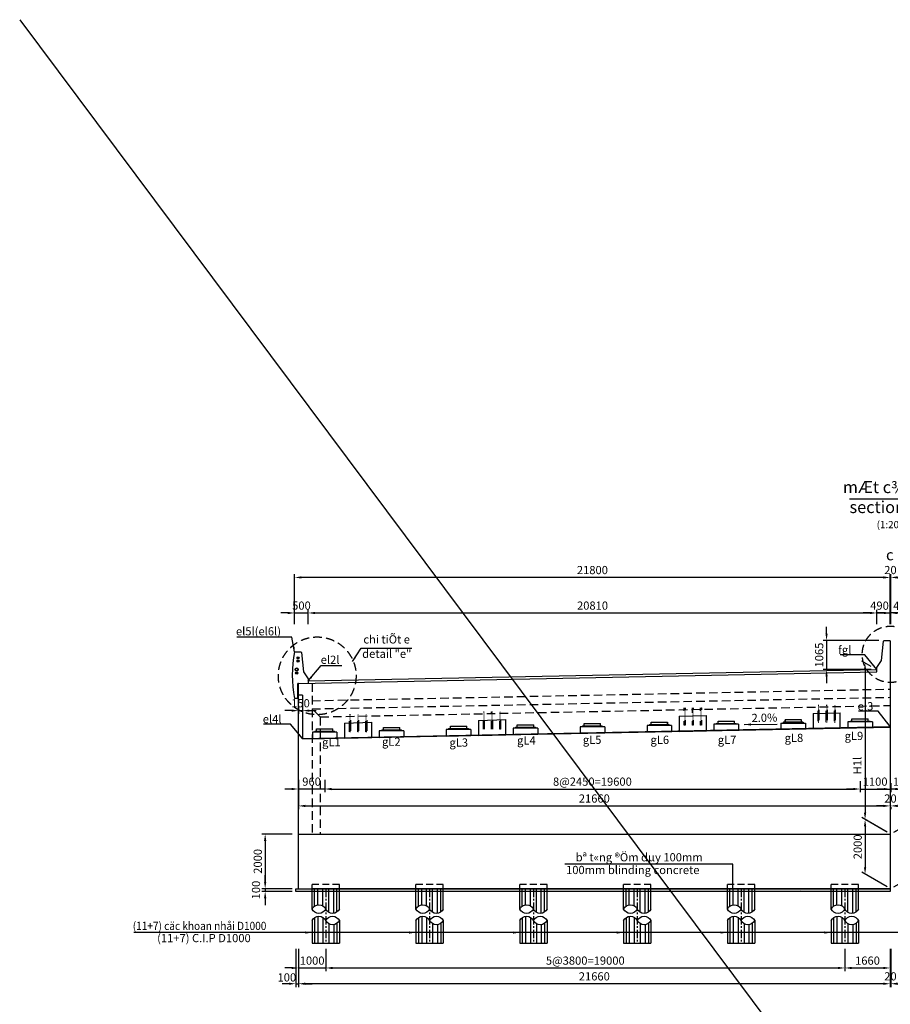
# Model space of a CAD drawing. Extents: x -992970 to -426666, y -322769 to -25296.
# Drawn here: x -949025 to -917156, y -239786 to -203759 of the extents above; entities that cross this region are included whole.
import ezdxf
from ezdxf.enums import TextEntityAlignment as Align

# ---------------------------------------------------------------- set-up
doc = ezdxf.new("R2010")
doc.units = 0
doc.header["$LTSCALE"] = 5
for name, pattern in [('CENTER', [2, 1.25, -0.25, 0.25, -0.25]), ('HIDDEN', [0.375, 0.25, -0.125]), ('HIDDEN2', [0.1875, 0.125, -0.0625])]:
    doc.linetypes.add(name, pattern=pattern)
doc.layers.get('0').update_dxf_attribs({"linetype": 'CONTINUOUS'})
for name, color, linetype in [('0center', 1, 'CENTER'), ('0mis', 3, 'CONTINUOUS'), ('0outline', 7, 'CONTINUOUS'), ('addtext', 8, 'CONTINUOUS'), ('BOX-025', 2, 'CONTINUOUS'), ('DB', 7, 'CONTINUOUS'), ('DIM', 7, 'CONTINUOUS'), ('HACHT', 9, 'CONTINUOUS'), ('HATCH', 9, 'CONTINUOUS'), ('hi', 9, 'HIDDEN'), ('HIDDEN', 4, 'HIDDEN'), ('outline', 7, 'CONTINUOUS'), ('outline_0', 2, 'CONTINUOUS'), ('TEXT', 7, 'CONTINUOUS')]:
    doc.layers.add(name, color=color, linetype=linetype)
doc.styles.add('khung-avantH', font='txt')
doc.styles.add('TEXT', font='txt')
doc.styles.add('vn', font='txt')
doc.styles.add('vnh', font='txt')
doc.dimstyles.new('d150h', dxfattribs={"dimscale": 150, "dimtxt": 1.5, "dimasz": 1.25, "dimexe": 1, "dimexo": 0.5, "dimgap": 0.65, "dimtad": 1, "dimdec": 0, "dimtxsty": 'khung-avantH', "dimcen": 1, "dimclrd": 8, "dimclre": 8, "dimclrt": 7, "dimadec": 0, "dimazin": 0, "dimtfac": 1, "dimtdec": 0, "dimtix": 1, "dimtmove": 2, "dimatfit": 0, "dimfxl": 1, "dimlwd": 25, "dimlwe": 25, "dimarcsym": 0})
doc.dimstyles.new('HNHP-1to200', dxfattribs={"dimscale": 200, "dimtxt": 1.5, "dimasz": 1.25, "dimexe": 0.6, "dimexo": 1, "dimgap": 0.6, "dimtad": 1, "dimdec": 0, "dimdsep": 46, "dimtxsty": 'TEXT', "dimcen": 1, "dimclrd": 8, "dimclre": 8, "dimclrt": 7, "dimaunit": 1, "dimadec": 1, "dimazin": 2, "dimtfac": 1, "dimtdec": 0, "dimtix": 1, "dimtmove": 2, "dimatfit": 3, "dimfxl": 1, "dimtolj": 1, "dimtzin": 0, "dimarcsym": 0})

# ---------------------------------------------------------------- blocks, each defined once
blk = doc.blocks.new('*D2286')
at = {"layer": 'DB', "color": 8, "lineweight": -2}
for p, q in [((-917161, -225799), (-917161, -224047)), ((-917141, -225799), (-917141, -224047)), ((-917411, -224167), (-917661, -224167)), ((-917141, -224167), (-917161, -224167)), ((-916891, -224167), (-916641, -224167))]:
    blk.add_line(p, q, dxfattribs=at)
at = {"layer": 'DB', "color": 8}
for points in [[(-917411, -224126), (-917411, -224209), (-917161, -224167)], [(-916891, -224126), (-916891, -224209), (-917141, -224167)]]:
    blk.add_solid(points, dxfattribs=at)
at = {"layer": 'DB', "color": 7, "insert": (-917151, -223897), "char_height": 300, "attachment_point": 5, "style": 'TEXT'}
blk.add_mtext('\\A1;20', dxfattribs=at)
blk = doc.blocks.new('*D2287')
at = {"layer": 'DIM', "color": 8, "lineweight": -2}
for p, q in [((-917851, -227427), (-918200, -227226)), ((-918080, -227545), (-918080, -232775)), ((-917320, -233463), (-918200, -232955))]:
    blk.add_line(p, q, dxfattribs=at)
at = {"layer": 'DIM', "color": 8}
for points in [[(-918121, -227545), (-918038, -227545), (-918080, -227295)], [(-918121, -232775), (-918038, -232775), (-918080, -233025)]]:
    blk.add_solid(points, dxfattribs=at)
at = {"layer": 'DIM', "color": 7, "insert": (-918361, -231052), "char_height": 300, "attachment_point": 5, "rotation": 90, "style": 'TEXT'}
blk.add_mtext('\\A1;H1l', dxfattribs=at)
blk = doc.blocks.new('*D2288')
at = {"color": 8, "lineweight": -2}
for p, q in [((-939071, -229040), (-939321, -229040)), ((-938821, -228864), (-938821, -229160)), ((-938821, -229040), (-938671, -229040)), ((-938671, -228864), (-938671, -229160)), ((-938421, -229040), (-938171, -229040))]:
    blk.add_line(p, q, dxfattribs=at)
at = {"color": 8}
for points in [[(-939071, -228999), (-939071, -229082), (-938821, -229040)], [(-938421, -228999), (-938421, -229082), (-938671, -229040)]]:
    blk.add_solid(points, dxfattribs=at)
at = {"color": 7, "insert": (-938746, -228770), "char_height": 300, "attachment_point": 5, "style": 'TEXT'}
blk.add_mtext('\\A1;150', dxfattribs=at)
blk = doc.blocks.new('*D2289')
at = {"layer": 'DIM', "color": 8, "lineweight": -2}
for p, q in [((-917273, -233490), (-918200, -232955)), ((-918080, -233275), (-918080, -234775)), ((-917273, -235490), (-918200, -234955))]:
    blk.add_line(p, q, dxfattribs=at)
at = {"layer": 'DIM', "color": 8}
for points in [[(-918121, -233275), (-918038, -233275), (-918080, -233025)], [(-918121, -234775), (-918038, -234775), (-918080, -235025)]]:
    blk.add_solid(points, dxfattribs=at)
at = {"layer": 'DIM', "color": 7, "insert": (-918350, -234025), "char_height": 300, "attachment_point": 5, "rotation": 90, "style": 'TEXT'}
blk.add_mtext('\\A1;2000', dxfattribs=at)
blk = doc.blocks.new('*D2290')
at = {"layer": '0outline', "color": 8, "lineweight": -2}
for p, q in [((-938961, -225874), (-938961, -224047)), ((-917161, -225874), (-917161, -224047)), ((-917411, -224167), (-938711, -224167))]:
    blk.add_line(p, q, dxfattribs=at)
at = {"layer": '0outline', "color": 8}
for points in [[(-938711, -224126), (-938711, -224209), (-938961, -224167)], [(-917411, -224126), (-917411, -224209), (-917161, -224167)]]:
    blk.add_solid(points, dxfattribs=at)
at = {"layer": '0outline', "color": 7, "insert": (-928061, -223897), "char_height": 300, "attachment_point": 5, "style": 'TEXT'}
blk.add_mtext('\\A1;21800', dxfattribs=at)
blk = doc.blocks.new('*D2291')
at = {"layer": 'DB', "color": 8, "lineweight": -2}
for p, q in [((-939211, -225467), (-939461, -225467)), ((-938961, -225874), (-938961, -225347)), ((-938961, -225467), (-938461, -225467)), ((-938461, -225874), (-938461, -225347)), ((-938211, -225467), (-937961, -225467))]:
    blk.add_line(p, q, dxfattribs=at)
at = {"layer": 'DB', "color": 8}
for points in [[(-939211, -225426), (-939211, -225509), (-938961, -225467)], [(-938211, -225426), (-938211, -225509), (-938461, -225467)]]:
    blk.add_solid(points, dxfattribs=at)
at = {"layer": 'DB', "color": 7, "insert": (-938711, -225197), "char_height": 300, "attachment_point": 5, "style": 'TEXT'}
blk.add_mtext('\\A1;500', dxfattribs=at)
blk = doc.blocks.new('*D2292')
at = {"layer": '0outline', "color": 8, "lineweight": -2}
for p, q in [((-938461, -225874), (-938461, -225347)), ((-938211, -225467), (-917901, -225467)), ((-917651, -225874), (-917651, -225347))]:
    blk.add_line(p, q, dxfattribs=at)
at = {"layer": '0outline', "color": 8}
for points in [[(-938211, -225426), (-938211, -225509), (-938461, -225467)], [(-917901, -225426), (-917901, -225509), (-917651, -225467)]]:
    blk.add_solid(points, dxfattribs=at)
at = {"layer": '0outline', "color": 7, "insert": (-928056, -225197), "char_height": 300, "attachment_point": 5, "style": 'TEXT'}
blk.add_mtext('\\A1;20810', dxfattribs=at)
blk = doc.blocks.new('*D2293')
at = {"layer": 'DB', "color": 8, "lineweight": -2}
for p, q in [((-917901, -225467), (-918151, -225467)), ((-917651, -225874), (-917651, -225347)), ((-917651, -225467), (-917161, -225467)), ((-917161, -225874), (-917161, -225347)), ((-916911, -225467), (-916661, -225467))]:
    blk.add_line(p, q, dxfattribs=at)
at = {"layer": 'DB', "color": 8}
for points in [[(-917901, -225426), (-917901, -225509), (-917651, -225467)], [(-916911, -225426), (-916911, -225509), (-917161, -225467)]]:
    blk.add_solid(points, dxfattribs=at)
at = {"layer": 'DB', "color": 7, "insert": (-917551, -225199), "char_height": 300, "attachment_point": 5, "style": 'TEXT'}
blk.add_mtext('\\A1;490', dxfattribs=at)
blk = doc.blocks.new('*D2294')
at = {"layer": '0outline', "color": 8, "lineweight": -2}
for p, q in [((-938921, -237753), (-938921, -239153)), ((-938821, -237753), (-938821, -239153)), ((-939171, -239033), (-939421, -239033)), ((-938921, -239033), (-938821, -239033)), ((-938571, -239033), (-938321, -239033))]:
    blk.add_line(p, q, dxfattribs=at)
at = {"layer": '0outline', "color": 8}
for points in [[(-939171, -238992), (-939171, -239075), (-938921, -239033)], [(-938571, -238992), (-938571, -239075), (-938821, -239033)]]:
    blk.add_solid(points, dxfattribs=at)
at = {"layer": '0outline', "color": 7, "insert": (-939246, -238802), "char_height": 300, "attachment_point": 5, "style": 'TEXT'}
blk.add_mtext('\\A1;100', dxfattribs=at)
blk = doc.blocks.new('*D2295')
at = {"layer": 'DB', "color": 8, "lineweight": -2}
for p, q in [((-938821, -237753), (-938821, -238577)), ((-937821, -237753), (-937821, -238577)), ((-939071, -238457), (-939321, -238457)), ((-938821, -238457), (-937821, -238457)), ((-937571, -238457), (-937321, -238457))]:
    blk.add_line(p, q, dxfattribs=at)
at = {"layer": 'DB', "color": 8}
for points in [[(-939071, -238416), (-939071, -238499), (-938821, -238457)], [(-937571, -238416), (-937571, -238499), (-937821, -238457)]]:
    blk.add_solid(points, dxfattribs=at)
at = {"layer": 'DB', "color": 7, "insert": (-938321, -238187), "char_height": 300, "attachment_point": 5, "style": 'TEXT'}
blk.add_mtext('\\A1;1000', dxfattribs=at)
blk = doc.blocks.new('*D2296')
at = {"layer": 'DB', "color": 8, "lineweight": -2}
for p, q in [((-919490, -226224), (-919490, -225974)), ((-917581, -226474), (-919610, -226474)), ((-919490, -226474), (-919490, -227539)), ((-917851, -227539), (-919610, -227539)), ((-919490, -227789), (-919490, -228039))]:
    blk.add_line(p, q, dxfattribs=at)
at = {"layer": 'DB', "color": 8}
for points in [[(-919531, -226224), (-919448, -226224), (-919490, -226474)], [(-919531, -227789), (-919448, -227789), (-919490, -227539)]]:
    blk.add_solid(points, dxfattribs=at)
at = {"layer": 'DB', "color": 7, "insert": (-919760, -227006), "char_height": 300, "attachment_point": 5, "rotation": 90, "style": 'TEXT'}
blk.add_mtext('\\A1;1065', dxfattribs=at)
blk = doc.blocks.new('*D2297')
at = {"layer": 'addtext', "color": 8, "lineweight": -2}
for p, q in [((-939051, -233555), (-940160, -233555)), ((-940040, -233805), (-940040, -235305)), ((-939051, -235555), (-940160, -235555))]:
    blk.add_line(p, q, dxfattribs=at)
at = {"layer": 'addtext', "color": 8}
for points in [[(-940081, -233805), (-939998, -233805), (-940040, -233555)], [(-940081, -235305), (-939998, -235305), (-940040, -235555)]]:
    blk.add_solid(points, dxfattribs=at)
at = {"layer": 'addtext', "color": 7, "insert": (-940310, -234555), "char_height": 300, "attachment_point": 5, "rotation": 90, "style": 'TEXT'}
blk.add_mtext('\\A1;2000', dxfattribs=at)
blk = doc.blocks.new('*D2298')
at = {"layer": 'addtext', "color": 8, "lineweight": -2}
for p, q in [((-940040, -235305), (-940040, -235055)), ((-939051, -235555), (-940160, -235555)), ((-940040, -235555), (-940040, -235655)), ((-939051, -235655), (-940160, -235655)), ((-940040, -235905), (-940040, -236155))]:
    blk.add_line(p, q, dxfattribs=at)
at = {"layer": 'addtext', "color": 8}
for points in [[(-940081, -235305), (-939998, -235305), (-940040, -235555)], [(-940081, -235905), (-939998, -235905), (-940040, -235655)]]:
    blk.add_solid(points, dxfattribs=at)
at = {"layer": 'addtext', "color": 7, "insert": (-940375, -235605), "char_height": 300, "attachment_point": 5, "rotation": 90, "style": 'TEXT'}
blk.add_mtext('\\A1;100', dxfattribs=at)
blk = doc.blocks.new('D1.0m')
blk.add_line((-500, 0), (500, 0))
at = {"layer": '0center', "ltscale": 50}
blk.add_line((0, 0), (0, -1997), dxfattribs=at)
at = {"layer": 'DIM', "color": 5, "linetype": 'HIDDEN2', "ltscale": 400}
for p, q in [((-500, 0), (-500, 150)), ((-500, 150), (500, 150)), ((500, 0), (500, 150))]:
    blk.add_line(p, q, dxfattribs=at)
at = {"layer": 'HACHT'}
for p, q in [((-410, -853), (-410, 0)), ((-290, -901), (-290, 0)), ((-110, -866), (-110, 0)), ((110, -627), (110, 0)), ((290, -592), (290, 0)), ((410, -640), (410, 0)), ((110, -1044), (110, -1997)), ((290, -1009), (290, -1997)), ((410, -1057), (410, -1997)), ((-410, -1271), (-410, -1997)), ((-290, -1318), (-290, -1997)), ((-110, -1283), (-110, -1997))]:
    blk.add_line(p, q, dxfattribs=at)
at = {"layer": 'HATCH'}
for centre, start, end in [((250, -866), 25.5789, 154.4211), ((-250, -627), 205.5789, 334.4211), ((-250, -1284), 25.5789, 154.4211), ((250, -627), 205.5789, 334.4211), ((250, -1284), 25.5789, 154.4211), ((-250, -1044), 205.5789, 334.4211)]:
    blk.add_arc(centre, 277, start, end, dxfattribs=at)
at = {"layer": 'outline', "color": 7}
for p, q in [((-500, -746), (-500, 0)), ((500, -746), (500, 0)), ((-500, -1164), (-500, -1997)), ((500, -1164), (500, -1997)), ((500, -1997), (-500, -1997))]:
    blk.add_line(p, q, dxfattribs=at)
blk = doc.blocks.new('*D2299')
at = {"layer": '0outline', "color": 8, "lineweight": -2}
for p, q in [((-938821, -231572), (-938821, -232028)), ((-937861, -231572), (-937861, -232028)), ((-939071, -231908), (-939321, -231908)), ((-937861, -231908), (-938821, -231908)), ((-937611, -231908), (-937361, -231908))]:
    blk.add_line(p, q, dxfattribs=at)
at = {"layer": '0outline', "color": 8}
for points in [[(-939071, -231867), (-939071, -231950), (-938821, -231908)], [(-937611, -231867), (-937611, -231950), (-937861, -231908)]]:
    blk.add_solid(points, dxfattribs=at)
at = {"layer": '0outline', "color": 7, "insert": (-938341, -231638), "char_height": 300, "attachment_point": 5, "style": 'TEXT'}
blk.add_mtext('\\A1;960', dxfattribs=at)
blk = doc.blocks.new('*D2300')
at = {"layer": '0outline', "color": 8, "lineweight": -2}
for p, q in [((-937861, -231572), (-937861, -232029)), ((-918261, -231617), (-918261, -232029)), ((-937611, -231909), (-918511, -231909))]:
    blk.add_line(p, q, dxfattribs=at)
at = {"layer": '0outline', "color": 8}
for points in [[(-937611, -231868), (-937611, -231951), (-937861, -231909)], [(-918511, -231868), (-918511, -231951), (-918261, -231909)]]:
    blk.add_solid(points, dxfattribs=at)
at = {"layer": '0outline', "color": 7, "insert": (-928061, -231639), "char_height": 300, "attachment_point": 5, "style": 'TEXT'}
blk.add_mtext('\\A1;8@2450=19600', dxfattribs=at)
blk = doc.blocks.new('*D2301')
at = {"layer": '0outline', "color": 8, "lineweight": -2}
for p, q in [((-918511, -231909), (-918761, -231909)), ((-918261, -231692), (-918261, -232029)), ((-918261, -231909), (-917161, -231909)), ((-917161, -231692), (-917161, -232029)), ((-916911, -231909), (-916661, -231909))]:
    blk.add_line(p, q, dxfattribs=at)
at = {"layer": '0outline', "color": 8}
for points in [[(-918511, -231868), (-918511, -231951), (-918261, -231909)], [(-916911, -231868), (-916911, -231951), (-917161, -231909)]]:
    blk.add_solid(points, dxfattribs=at)
at = {"layer": '0outline', "color": 7, "insert": (-917711, -231639), "char_height": 300, "attachment_point": 5, "style": 'TEXT'}
blk.add_mtext('\\A1;1100', dxfattribs=at)
blk = doc.blocks.new('*D2302')
at = {"layer": '0outline', "color": 8, "lineweight": -2}
for p, q in [((-938821, -231647), (-938821, -232646)), ((-917161, -231647), (-917161, -232646)), ((-938571, -232526), (-917411, -232526))]:
    blk.add_line(p, q, dxfattribs=at)
at = {"layer": '0outline', "color": 8}
for points in [[(-938571, -232485), (-938571, -232568), (-938821, -232526)], [(-917411, -232485), (-917411, -232568), (-917161, -232526)]]:
    blk.add_solid(points, dxfattribs=at)
at = {"layer": '0outline', "color": 7, "insert": (-927991, -232256), "char_height": 300, "attachment_point": 5, "style": 'TEXT'}
blk.add_mtext('\\A1;21660', dxfattribs=at)
blk = doc.blocks.new('*D2303')
at = {"layer": 'DB', "color": 8, "lineweight": -2}
for p, q in [((-917161, -232326), (-917161, -232406)), ((-917411, -232526), (-917661, -232526)), ((-917141, -232526), (-917161, -232526)), ((-917141, -232558), (-917141, -232646)), ((-916891, -232526), (-916641, -232526))]:
    blk.add_line(p, q, dxfattribs=at)
at = {"layer": 'DB', "color": 8}
for points in [[(-917411, -232485), (-917411, -232568), (-917161, -232526)], [(-916891, -232485), (-916891, -232568), (-917141, -232526)]]:
    blk.add_solid(points, dxfattribs=at)
at = {"layer": 'DB', "color": 7, "insert": (-917151, -232256), "char_height": 300, "attachment_point": 5, "style": 'TEXT'}
blk.add_mtext('\\A1;20', dxfattribs=at)
blk = doc.blocks.new('*D2304')
at = {"layer": 'DB', "color": 8, "lineweight": -2}
for p, q in [((-937821, -237753), (-937821, -238577)), ((-918821, -237753), (-918821, -238577)), ((-937571, -238457), (-919071, -238457))]:
    blk.add_line(p, q, dxfattribs=at)
at = {"layer": 'DB', "color": 8}
for points in [[(-937571, -238416), (-937571, -238499), (-937821, -238457)], [(-919071, -238416), (-919071, -238499), (-918821, -238457)]]:
    blk.add_solid(points, dxfattribs=at)
at = {"layer": 'DB', "color": 7, "insert": (-928321, -238187), "char_height": 300, "attachment_point": 5, "style": 'TEXT'}
blk.add_mtext('\\A1;5@3800=19000', dxfattribs=at)
blk = doc.blocks.new('*D2305')
at = {"layer": 'DB', "color": 8, "lineweight": -2}
for p, q in [((-918821, -237753), (-918821, -238577)), ((-917161, -237753), (-917161, -238577)), ((-918571, -238457), (-917411, -238457))]:
    blk.add_line(p, q, dxfattribs=at)
at = {"layer": 'DB', "color": 8}
for points in [[(-918571, -238416), (-918571, -238499), (-918821, -238457)], [(-917411, -238416), (-917411, -238499), (-917161, -238457)]]:
    blk.add_solid(points, dxfattribs=at)
at = {"layer": 'DB', "color": 7, "insert": (-917991, -238187), "char_height": 300, "attachment_point": 5, "style": 'TEXT'}
blk.add_mtext('\\A1;1660', dxfattribs=at)
blk = doc.blocks.new('*D2306')
at = {"layer": 'DB', "color": 8, "lineweight": -2}
for p, q in [((-938821, -237753), (-938821, -239153)), ((-917161, -237753), (-917161, -239153)), ((-917411, -239033), (-938571, -239033))]:
    blk.add_line(p, q, dxfattribs=at)
at = {"layer": 'DB', "color": 8}
for points in [[(-938571, -238992), (-938571, -239075), (-938821, -239033)], [(-917411, -238992), (-917411, -239075), (-917161, -239033)]]:
    blk.add_solid(points, dxfattribs=at)
at = {"layer": 'DB', "color": 7, "insert": (-927991, -238763), "char_height": 300, "attachment_point": 5, "style": 'TEXT'}
blk.add_mtext('\\A1;21660', dxfattribs=at)
blk = doc.blocks.new('*D2307')
at = {"layer": 'DB', "color": 8, "lineweight": -2}
for p, q in [((-917161, -237753), (-917161, -239153)), ((-917141, -237753), (-917141, -239153)), ((-917411, -239033), (-917661, -239033)), ((-917161, -239033), (-917141, -239033)), ((-916891, -239033), (-916641, -239033))]:
    blk.add_line(p, q, dxfattribs=at)
at = {"layer": 'DB', "color": 8}
for points in [[(-917411, -238992), (-917411, -239075), (-917161, -239033)], [(-916891, -238992), (-916891, -239075), (-917141, -239033)]]:
    blk.add_solid(points, dxfattribs=at)
at = {"layer": 'DB', "color": 7, "insert": (-917151, -238763), "char_height": 300, "attachment_point": 5, "style": 'TEXT'}
blk.add_mtext('\\A1;20', dxfattribs=at)
blk = doc.blocks.new('*D2444')
at = {"layer": 'DIM', "color": 8, "lineweight": -2}
for p, q in [((-917028, -233490), (-916101, -232955)), ((-916221, -233275), (-916221, -234775)), ((-917028, -235490), (-916101, -234955))]:
    blk.add_line(p, q, dxfattribs=at)
at = {"layer": 'DIM', "color": 8}
for points in [[(-916263, -233275), (-916180, -233275), (-916221, -233025)], [(-916263, -234775), (-916180, -234775), (-916221, -235025)]]:
    blk.add_solid(points, dxfattribs=at)
at = {"layer": 'DIM', "color": 7, "insert": (-916491, -234025), "char_height": 300, "attachment_point": 5, "rotation": 90, "style": 'TEXT'}
blk.add_mtext('\\A1;2000', dxfattribs=at)
blk = doc.blocks.new('*D2448')
at = {"layer": 'DB', "color": 8, "lineweight": -2}
for p, q in [((-917391, -225467), (-917641, -225467)), ((-917141, -225874), (-917141, -225347)), ((-916651, -225467), (-917141, -225467)), ((-916651, -225874), (-916651, -225347)), ((-916401, -225467), (-916151, -225467))]:
    blk.add_line(p, q, dxfattribs=at)
at = {"layer": 'DB', "color": 8}
for points in [[(-917391, -225426), (-917391, -225509), (-917141, -225467)], [(-916401, -225426), (-916401, -225509), (-916651, -225467)]]:
    blk.add_solid(points, dxfattribs=at)
at = {"layer": 'DB', "color": 7, "insert": (-916709, -225204), "char_height": 300, "attachment_point": 5, "style": 'TEXT'}
blk.add_mtext('\\A1;490', dxfattribs=at)
blk = doc.blocks.new('*D2456')
at = {"layer": '0outline', "color": 8, "lineweight": -2}
for p, q in [((-917391, -231909), (-917641, -231909)), ((-917141, -231692), (-917141, -232029)), ((-916076, -231909), (-917141, -231909)), ((-916076, -231692), (-916076, -232029)), ((-915826, -231909), (-915576, -231909))]:
    blk.add_line(p, q, dxfattribs=at)
at = {"layer": '0outline', "color": 8}
for points in [[(-917391, -231868), (-917391, -231951), (-917141, -231909)], [(-915826, -231868), (-915826, -231951), (-916076, -231909)]]:
    blk.add_solid(points, dxfattribs=at)
at = {"layer": '0outline', "color": 7, "insert": (-916608, -231639), "char_height": 300, "attachment_point": 5, "style": 'TEXT'}
blk.add_mtext('\\A1;1065', dxfattribs=at)
blk = doc.blocks.new('*D2576')
at = {"layer": 'DIM', "color": 8, "lineweight": -2}
for p, q in [((-916451, -227427), (-916101, -227226)), ((-916221, -227545), (-916221, -232775)), ((-916981, -233463), (-916101, -232955))]:
    blk.add_line(p, q, dxfattribs=at)
at = {"layer": 'DIM', "color": 8}
for points in [[(-916263, -227545), (-916180, -227545), (-916221, -227295)], [(-916263, -232775), (-916180, -232775), (-916221, -233025)]]:
    blk.add_solid(points, dxfattribs=at)
at = {"layer": 'DIM', "color": 7, "insert": (-916570, -230967), "char_height": 300, "attachment_point": 5, "rotation": 90, "style": 'TEXT'}
blk.add_mtext('\\A1;H1r', dxfattribs=at)

msp = doc.modelspace()

# ---------------------------------------------------------------- hatches: boundary and pattern name
at = {"layer": 'DB'}
h = msp.add_hatch(dxfattribs=at)
h.set_pattern_fill('AR-CONC', color=256, scale=25, style=0)
h.set_pattern_definition([(50, (-201764.3, -117919), (4554.617, -398.477), [476.25, -5238.75]), (355, (-201764.3, -117919), (-881.07, 4776.416), [381, -4191]), (100.451, (-201384.8, -117952), (3673.563, 4377.917), [404.75, -4452.25]), (46.1842, (-201764.3, -116649), (6776.976, -1051.06), [714.375, -7858.125]), (96.6356, (-201199.6, -116736.6), (5935.106, 6185.64), [607.125, -6678.375]), (351.184, (-201764, -116649), (5935.115, 6185.63), [571.5, -6286.5]), (21, (-201129.3, -116966.5), (3790.372, -2556.638), [476.25, -5238.75]), (326, (-201129.3, -116966.5), (1545.05, 4604.7), [381, -4191]), (71.4514, (-200813.4, -117179.6), (5335.412, 2048.071), [404.75, -4452.25]), (37.5, (-201764.3, -117919), (77.215, 2113.876), [0, -4140.2, 0, -4254.5, 0, -4206.875]), (7.5, (-201764.3, -117919), (1670.4916, 2504.5144), [0, -2425.7, 0, -4044.95, 0, -1603.375]), (327.5, (-203180.4, -117919), (3389.765, -143.2186), [0, -1587.5, 0, -4953, 0, -6572.25]), (317.5, (-203815.4, -117919), (3703.23, 635.662), [0, -2063.75, 0, -3289.3, 0, -4667.25])])
h.paths.add_polyline_path([(-925675.58, -235555.44), (-927575.58, -235555.44), (-927575.58, -235655.44), (-925675.58, -235655.44)])
h.paths.add_polyline_path([(-917425.58, -235555.44), (-925185.58, -235555.44), (-925185.58, -235655.44), (-917425.58, -235655.44)])
h.paths.add_polyline_path([(-928285.58, -235555.44), (-928775.58, -235555.44), (-929625.58, -235555.44), (-929625.58, -235655.44), (-928285.58, -235655.44)])

# ---------------------------------------------------------------- linework, layer by layer
at = {"color": 2}
msp.add_line((-938930.59, -235555.44), (-938930.59, -235555.44), dxfattribs=at)
at = {"color": 0}
for centre, radius in [((-938835.55, -227110.05), 37.5), ((-938835.55, -227225.05), 37.5), ((-938835.55, -227110.05), 25), ((-938835.55, -227225.05), 25), ((-938885.95, -227534.12), 56.75), ((-938885.95, -227534.12), 45), ((-938885.95, -227664.12), 37.5), ((-938885.95, -227664.12), 30)]:
    msp.add_circle(centre, radius, dxfattribs=at)
at = {"layer": '0mis', "color": 8}
msp.add_lwpolyline([(-921010.58, -229380.84), (-921010.58, -229458.84)], dxfattribs=at)
at = {"layer": '0outline'}
for p, q in [((-938820.58, -228045.99), (-917650.58, -227622.59)), ((-938460.58, -227954.77), (-917650.58, -227538.57)), ((-938820.58, -235555.44), (-938820.58, -228045.99)), ((-938670.58, -228476.55), (-938820.58, -228476.55)), ((-938670.62, -230054.07), (-917160.58, -229623.87)), ((-938670.62, -230074.07), (-917160.58, -229643.87))]:
    msp.add_line(p, q, dxfattribs=at)
for points in [[(-938820.58, -233555.44), (-917160.58, -233555.44)], [(-917160.58, -235655.44), (-938920.59, -235655.44), (-938920.59, -235555.44), (-917160.58, -235555.44)], [(-917160.58, -235555.44), (-938085.59, -235555.44)]]:
    msp.add_lwpolyline(points, dxfattribs=at)
at = {"layer": 'BOX-025'}
for p, q in [((-938960.55, -226885.05), (-938730.55, -226890.05)), ((-938730.55, -226890.05), (-938710.55, -226910.05)), ((-938710.55, -226910.05), (-938635.95, -227624.29)), ((-938635.95, -227624.29), (-938460.58, -227879.29)), ((-938840.5, -228046.39), (-938860.55, -228066.44)), ((-938820.58, -228045.98), (-938840.5, -228046.39)), ((-938460.58, -227879.29), (-938460.58, -228038.79)), ((-938860.55, -228066.53), (-938860.55, -228595.13)), ((-938860.55, -228595.13), (-938960.55, -228595.13))]:
    msp.add_line(p, q, dxfattribs=at)
msp.add_arc((-934925.98, -227740.09), 4124.18, 168.034429, 191.965571, dxfattribs=at)
at = {"layer": 'DB'}
for p, q in [((-949025.44, -203758.66), (-893081.63, -278633.38)), ((-917160.58, -227617.59), (-917160.58, -235655.44)), ((-938670.58, -228476.55), (-938670.62, -230074.07)), ((-928510.58, -229870.82), (-927610.58, -229852.92)), ((-926060.58, -229821.87), (-925160.58, -229803.87)), ((-924885.57, -229798.37), (-923885.57, -229778.37)), ((-923610.58, -229772.77), (-922710.58, -229754.77)), ((-921160.58, -229723.87), (-920260.58, -229705.87)), ((-919985.57, -229700.27), (-918985.57, -229680.27)), ((-918710.58, -229674.77), (-917810.58, -229656.77)), ((-938310.58, -230066.82), (-937410.58, -230048.92)), ((-937135.57, -230043.37), (-936135.57, -230023.37)), ((-935860.58, -230017.82), (-934960.58, -229999.92)), ((-933410.58, -229968.82), (-932510.58, -229950.92)), ((-932235.57, -229945.37), (-931235.57, -229925.37)), ((-930960.58, -229919.82), (-930060.58, -229901.92))]:
    msp.add_line(p, q, dxfattribs=at)
msp.add_lwpolyline([(-917650.58, -227622.59), (-917650.58, -227463.13), (-917474.54, -227208.13), (-917400.89, -226494.04), (-917380.97, -226473.63), (-917180.58, -226468.63), (-917160.58, -226488.13), (-917160.58, -227617.59)], dxfattribs=at)
at = {"layer": 'hi', "ltscale": 250}
for p, q in [((-938320.62, -228035.59), (-938320.62, -233555.44)), ((-938320.62, -228676.32), (-917160.58, -228253.12)), ((-938320.62, -228976.38), (-917160.58, -228553.18)), ((-938020.62, -229270.04), (-938320.62, -228976.18)), ((-938020.62, -229270.24), (-917160.58, -228853.04)), ((-938020.62, -229270.04), (-938020.62, -233555.44))]:
    msp.add_line(p, q, dxfattribs=at)
for centre, radius in [((-917150.58, -226980.61), 1031.45), ((-938134.09, -227766.94), 1422.64)]:
    msp.add_circle(centre, radius, dxfattribs=at)
at = {"layer": 'HIDDEN', "ltscale": 0.003}
for p, q in [((-932051.57, -229720.78), (-932051.57, -229083.29)), ((-932051.57, -229083.29), (-932019.57, -229083.29)), ((-932019.57, -229083.29), (-932019.57, -229720.78)), ((-931751.57, -229709.16), (-931751.57, -229083.29)), ((-924701.57, -229573.78), (-924701.57, -228936.29)), ((-924701.57, -228936.29), (-924669.57, -228936.29)), ((-924669.57, -228936.29), (-924669.57, -229573.78)), ((-924401.57, -229562.16), (-924401.57, -228936.29)), ((-919801.57, -229475.68), (-919801.57, -228838.19)), ((-919801.57, -228838.19), (-919769.57, -228838.19)), ((-919769.57, -228838.19), (-919769.57, -229475.68)), ((-919501.57, -229464.06), (-919501.57, -228838.19)), ((-936951.57, -229818.78), (-936951.57, -229181.29)), ((-936951.57, -229181.29), (-936919.57, -229181.29)), ((-936919.57, -229181.29), (-936919.57, -229818.78)), ((-936651.57, -229807.16), (-936651.57, -229181.29))]:
    msp.add_line(p, q, dxfattribs=at)
at = {"layer": 'HIDDEN', "ltscale": 3}
for p, q in [((-919769.57, -229475.68), (-919801.57, -229475.68)), ((-936919.57, -229818.78), (-936951.57, -229818.78)), ((-932019.57, -229720.78), (-932051.57, -229720.78)), ((-924669.57, -229573.78), (-924701.57, -229573.78))]:
    msp.add_line(p, q, dxfattribs=at)
at = {"layer": 'HIDDEN', "ltscale": 0.003}
for points in [[(-931719.57, -229720.78), (-931751.57, -229720.78), (-931751.57, -229083.29), (-931719.57, -229083.29)], [(-931419.57, -229720.78), (-931451.57, -229720.78), (-931451.57, -229083.29), (-931419.57, -229083.29)], [(-924369.57, -229573.78), (-924401.57, -229573.78), (-924401.57, -228936.29), (-924369.57, -228936.29)], [(-924069.57, -229573.78), (-924101.57, -229573.78), (-924101.57, -228936.29), (-924069.57, -228936.29)], [(-919469.57, -229475.68), (-919501.57, -229475.68), (-919501.57, -228838.19), (-919469.57, -228838.19)], [(-919169.57, -229475.68), (-919201.57, -229475.68), (-919201.57, -228838.19), (-919169.57, -228838.19)], [(-936619.57, -229818.78), (-936651.57, -229818.78), (-936651.57, -229181.29), (-936619.57, -229181.29)], [(-936319.57, -229818.78), (-936351.57, -229818.78), (-936351.57, -229181.29), (-936319.57, -229181.29)]]:
    msp.add_lwpolyline(points, close=True, dxfattribs=at)
at = {"layer": 'outline'}
for p, q in [((-919985.57, -229150.89, -1), (-918985.57, -229123.46, -1)), ((-918985.57, -229680.27), (-918985.57, -229123.46)), ((-937135.57, -229493.99, -1), (-936135.57, -229466.56, -1)), ((-937135.57, -229493.99), (-937135.57, -230043.37)), ((-936135.57, -230023.37), (-936135.57, -229466.56)), ((-932235.57, -229395.99, -1), (-931235.57, -229368.56, -1)), ((-932235.57, -229395.99), (-932235.57, -229945.37)), ((-931235.57, -229925.37), (-931235.57, -229368.56)), ((-924885.57, -229248.99, -1), (-923885.57, -229221.56, -1)), ((-924885.57, -229248.99), (-924885.57, -229798.37)), ((-923885.57, -229778.37), (-923885.57, -229221.56)), ((-919985.57, -229150.89), (-919985.57, -229700.27))]:
    msp.add_line(p, q, dxfattribs=at)
at = {"layer": 'outline', "color": 8}
msp.add_line((-938670.62, -230061.97), (-917160.58, -229631.77), dxfattribs=at)
at = {"layer": 'outline_0', "ltscale": 250}
for p, q in [((-925910.58, -229552.77), (-925910.58, -229467.77)), ((-925910.58, -229467.77), (-925310.58, -229467.77)), ((-925310.58, -229552.77), (-925310.58, -229467.77)), ((-923460.58, -229506.67), (-923460.58, -229421.67)), ((-923460.58, -229421.67), (-922860.58, -229421.67)), ((-922860.58, -229506.67), (-922860.58, -229421.67)), ((-921060.58, -229465.84), (-921090.58, -229495.84)), ((-920360.58, -229465.84), (-921060.58, -229465.84)), ((-921010.58, -229465.84), (-921010.58, -229380.84)), ((-920410.58, -229380.84), (-921010.58, -229380.84)), ((-920410.58, -229465.84), (-920410.58, -229380.84)), ((-920360.58, -229465.84), (-920330.58, -229495.84)), ((-918640.58, -229454.27), (-918710.58, -229454.27)), ((-918710.58, -229454.27), (-918710.58, -229674.77)), ((-918710.58, -229454.27), (-918710.58, -229674.77)), ((-918610.58, -229424.27), (-918640.58, -229454.27)), ((-917880.58, -229454.27), (-918640.58, -229454.27)), ((-918610.58, -229424.27), (-917910.58, -229424.27)), ((-918560.58, -229424.27), (-918560.58, -229339.27)), ((-918560.58, -229339.27), (-917960.58, -229339.27)), ((-917960.58, -229424.27), (-917960.58, -229339.27)), ((-917910.58, -229424.27), (-917880.58, -229454.27)), ((-917810.58, -229454.27), (-917880.58, -229454.27)), ((-917810.58, -229454.27), (-917810.58, -229656.77)), ((-938240.58, -229824.82), (-938310.58, -229824.82)), ((-938310.58, -229824.82), (-938310.58, -230066.82)), ((-938210.58, -229794.82), (-938240.58, -229824.82)), ((-937480.58, -229824.82), (-938240.58, -229824.82)), ((-938210.58, -229794.82), (-937510.58, -229794.82)), ((-938160.58, -229794.82), (-938160.58, -229709.82)), ((-938160.58, -229709.82), (-937560.58, -229709.82)), ((-937560.58, -229794.82), (-937560.58, -229709.82)), ((-937510.58, -229794.82), (-937480.58, -229824.82)), ((-937410.58, -229824.82), (-937480.58, -229824.82)), ((-937410.58, -229824.82), (-937410.58, -230048.92)), ((-935790.58, -229775.82), (-935860.58, -229775.82)), ((-935860.58, -229775.82), (-935860.58, -230017.82)), ((-935760.58, -229745.82), (-935790.58, -229775.82)), ((-935030.58, -229775.82), (-935790.58, -229775.82)), ((-935760.58, -229745.82), (-935060.58, -229745.82)), ((-935710.58, -229745.82), (-935710.58, -229660.82)), ((-935710.58, -229660.82), (-935110.58, -229660.82)), ((-935110.58, -229745.82), (-935110.58, -229660.82)), ((-935060.58, -229745.82), (-935030.58, -229775.82)), ((-934960.58, -229775.82), (-935030.58, -229775.82)), ((-934960.58, -229775.82), (-934960.58, -229999.92)), ((-933340.58, -229726.82), (-933410.58, -229726.82)), ((-933410.58, -229726.82), (-933410.58, -229968.82)), ((-933310.58, -229696.82), (-933340.58, -229726.82)), ((-932580.58, -229726.82), (-933340.58, -229726.82)), ((-933310.58, -229696.82), (-932610.58, -229696.82)), ((-933260.58, -229696.82), (-933260.58, -229611.82)), ((-933260.58, -229611.82), (-932660.58, -229611.82)), ((-932660.58, -229696.82), (-932660.58, -229611.82)), ((-932610.58, -229696.82), (-932580.58, -229726.82)), ((-932510.58, -229726.82), (-932580.58, -229726.82)), ((-932510.58, -229726.82), (-932510.58, -229950.92)), ((-930890.58, -229677.82), (-930960.58, -229677.82)), ((-930960.58, -229677.82), (-930960.58, -229919.82)), ((-930860.58, -229647.82), (-930890.58, -229677.82)), ((-930130.58, -229677.82), (-930890.58, -229677.82)), ((-930860.58, -229647.82), (-930160.58, -229647.82)), ((-930810.58, -229647.82), (-930810.58, -229562.82)), ((-930810.58, -229562.82), (-930210.58, -229562.82)), ((-930210.58, -229647.82), (-930210.58, -229562.82)), ((-930160.58, -229647.82), (-930130.58, -229677.82)), ((-930060.58, -229677.82), (-930130.58, -229677.82)), ((-930060.58, -229677.82), (-930060.58, -229901.92)), ((-928440.58, -229628.82), (-928510.58, -229628.82)), ((-928510.58, -229628.82), (-928510.58, -229870.82)), ((-928410.58, -229598.82), (-928440.58, -229628.82)), ((-927680.58, -229628.82), (-928440.58, -229628.82)), ((-928410.58, -229598.82), (-927710.58, -229598.82)), ((-928360.58, -229598.82), (-928360.58, -229513.82)), ((-928360.58, -229513.82), (-927760.58, -229513.82)), ((-927760.58, -229598.82), (-927760.58, -229513.82)), ((-927710.58, -229598.82), (-927680.58, -229628.82)), ((-927610.58, -229628.82), (-927680.58, -229628.82)), ((-927610.58, -229628.82), (-927610.58, -229852.92)), ((-925990.58, -229582.77), (-926060.58, -229582.77)), ((-926060.58, -229582.77), (-926060.58, -229821.87)), ((-925960.58, -229552.77), (-925990.58, -229582.77)), ((-925230.58, -229582.77), (-925990.58, -229582.77)), ((-925960.58, -229552.77), (-925260.58, -229552.77)), ((-925260.58, -229552.77), (-925230.58, -229582.77)), ((-925160.58, -229582.77), (-925230.58, -229582.77)), ((-925160.58, -229582.77), (-925160.58, -229803.87)), ((-923540.58, -229536.67), (-923610.58, -229536.67)), ((-923610.58, -229536.67), (-923610.58, -229772.77)), ((-923510.58, -229506.67), (-923540.58, -229536.67)), ((-922780.58, -229536.67), (-923540.58, -229536.67)), ((-923510.58, -229506.67), (-922810.58, -229506.67)), ((-922810.58, -229506.67), (-922780.58, -229536.67)), ((-922710.58, -229536.67), (-922780.58, -229536.67)), ((-922710.58, -229536.67), (-922710.58, -229754.77)), ((-921160.58, -229495.84), (-921160.58, -229723.87)), ((-921160.58, -229495.84), (-921090.58, -229495.84)), ((-921160.58, -229495.84), (-921160.58, -229723.87)), ((-921160.58, -229495.84), (-921090.58, -229495.84)), ((-921090.58, -229495.84), (-920330.58, -229495.84)), ((-920330.58, -229495.84), (-920260.58, -229495.84)), ((-920260.58, -229495.84), (-920260.58, -229705.87))]:
    msp.add_line(p, q, dxfattribs=at)
msp.add_lwpolyline([(-925310.58, -229467.77), (-925310.58, -229545.77)], dxfattribs=at)

# ---------------------------------------------------------------- block references
at = {"layer": 'DB', "xscale": -1}
for p in [(-937820.58, -235555.44), (-934020.58, -235555.44), (-930220.58, -235555.44), (-926420.58, -235555.44), (-922620.58, -235555.44), (-918820.58, -235555.44)]:
    msp.add_blockref('D1.0m', p, dxfattribs=at)

# ---------------------------------------------------------------- texts
at = {"layer": 'DIM', "color": 7, "style": 'vn'}
for s, p in [('el5l(el6l)', (-941109.22, -226287.05, 0)), ('fgl', (-919062.87, -226965.4)), ('el2l', (-938006.54, -227328.81)), ('el3', (-918349.48, -229030.74)), ('el4l', (-940127.36, -229499.55)), ('bª t«ng ®Öm dµy 100mm', (-928672.38, -234555.54)), ('100mm blinding concrete', (-929024.92, -235020.17)), ('(11+7) C.I.P D1000', (-943994.16, -237513.48))]:
    msp.add_text(s, height=300, dxfattribs=at).set_placement(p)
msp.add_text('2.0%%%', height=300, rotation=1, dxfattribs=at).set_placement((-922233.42, -229458.58))
at = {"layer": 'DIM', "color": 7, "style": 'vn', "width": 0.9}
msp.add_text('(11+7) cäc khoan nhåi D1000', height=300, dxfattribs=at).set_placement((-944885.79, -237066.63))
at = {"layer": 'DIM', "color": 7, "char_height": 300, "attachment_point": 9, "style": 'vn'}
for s, insert in [('gL9', (-918147.39, -230209.55)), ('gL1', (-937274.63, -230439.94)), ('gL2', (-935081.57, -230421.31)), ('gL3', (-932612.6, -230451.19)), ('gL4', (-930136.95, -230375.15)), ('gL5', (-927729.93, -230351.87)), ('gL6', (-925254.24, -230351.87)), ('gL7', (-922790.86, -230351.87)), ('gL8', (-920344.18, -230281.59))]:
    msp.add_mtext(s, dxfattribs=dict(at, insert=insert))
at = {"layer": 'outline', "color": 7, "style": 'vnh'}
msp.add_text('c', height=400, dxfattribs=at).set_placement((-917174.55, -223540.44), align=Align.CENTER)
at = {"layer": 'outline', "color": 7, "insert": (-917127, -220644.03), "char_height": 437.5, "width": 9136.0105, "attachment_point": 2, "style": 'vnh'}
msp.add_mtext('mÆt c¾t a-a\\P{\\Osection a-a\\P\\H0.6x;\\o (1:200)}', dxfattribs=at)
at = {"layer": 'TEXT', "color": 7, "style": 'TEXT'}
msp.add_text('detail "e"', height=300, dxfattribs=at).set_placement((-936487.79, -227109.31))
at = {"layer": 'TEXT', "color": 7, "insert": (-935591.59, -226677.49), "char_height": 300, "width": 4196.6661, "attachment_point": 8, "style": 'TEXT'}
msp.add_mtext('chi tiÕt e', dxfattribs=at)

# ---------------------------------------------------------------- dimensions: what is measured, and where the dimension line sits
at = {"color": 2}
dim = msp.add_linear_dim(base=(-938670.58, -229040.32), p1=(-938820.58, -228664.2), p2=(-938670.58, -228664.2), angle=0, dimstyle='HNHP-1to200', dxfattribs=at)
dim.commit()
dim.dimension.update_dxf_attribs({"geometry": '*D2288', "text_midpoint": (-938745.58, -228770.32)})
at = {"layer": '0outline'}
for base, p1, p2, angle, picture, middle in [((-938960.55, -224167.49), (-917160.58, -226073.93), (-938960.55, -226073.93), 0, '*D2290', (-928060.57, -223897.49)), ((-917650.58, -225467.43), (-938460.55, -226073.93), (-917650.58, -226073.93), 0, '*D2292', (-928055.57, -225197.43)), ((-938820.58, -231908.19), (-937860.58, -231371.93), (-938820.58, -231371.93), 0, '*D2299', (-938340.58, -231638.19)), ((-917160.58, -232526.47), (-938820.58, -231446.93), (-917160.58, -231446.93), 0, '*D2302', (-927990.58, -232256.47)), ((-917160.58, -231909.41), (-918260.58, -231491.93), (-917160.58, -231491.93), 0, '*D2301', (-917710.58, -231639.41)), ((-917140.58, -231909.41), (-916075.58, -231491.93), (-917140.58, -231491.93), 180, '*D2456', (-916608.08, -231639.41))]:
    dim = msp.add_linear_dim(base=base, p1=p1, p2=p2, angle=angle, dimstyle='HNHP-1to200', dxfattribs=at)
    dim.commit()
    dim.dimension.update_dxf_attribs({"geometry": picture, "text_midpoint": middle})
dim = msp.add_linear_dim(base=(-918260.58, -231909.41), p1=(-937860.58, -231371.93), p2=(-918260.58, -231416.93), angle=0, text='8@2450=<>', dimstyle='HNHP-1to200', dxfattribs=at)
dim.commit()
dim.dimension.update_dxf_attribs({"geometry": '*D2300', "text_midpoint": (-928060.58, -231639.41)})
dim = msp.add_linear_dim(base=(-938820.59, -239033.5), p1=(-938920.59, -237552.8), p2=(-938820.59, -237552.8), angle=0, dimstyle='HNHP-1to200', dxfattribs=at)
dim.commit()
dim.dimension.update_dxf_attribs({"geometry": '*D2294', "text_midpoint": (-939245.93, -238802.38), "dimtype": 160})
at = {"layer": 'addtext'}
dim = msp.add_linear_dim(base=(-940039.57, -235555.44), p1=(-938850.59, -233555.44), p2=(-938850.59, -235555.44), angle=90, dimstyle='HNHP-1to200', dxfattribs=at)
dim.commit()
dim.dimension.update_dxf_attribs({"geometry": '*D2297', "text_midpoint": (-940309.57, -234555.44)})
dim = msp.add_linear_dim(base=(-940039.57, -235655.44), p1=(-938850.59, -235555.44), p2=(-938850.59, -235655.44), angle=90, dimstyle='HNHP-1to200', dxfattribs=at)
dim.commit()
dim.dimension.update_dxf_attribs({"geometry": '*D2298', "text_midpoint": (-940375.35, -235605.44), "dimtype": 160})
at = {"layer": 'DB'}
for base, p1, p2, angle, picture, middle in [((-917160.58, -224167.49), (-917140.58, -225998.93), (-917160.58, -225998.93), 180, '*D2286', (-917150.58, -223897.49)), ((-938460.55, -225467.43), (-938960.55, -226073.93), (-938460.55, -226073.93), 0, '*D2291', (-938710.55, -225197.43)), ((-919489.83, -227538.57), (-917380.97, -226473.63), (-917650.58, -227538.57), 90, '*D2296', (-919759.83, -227006.1)), ((-917160.58, -232526.47), (-917140.58, -232358.15), (-917160.58, -232526.47), 180, '*D2303', (-917150.58, -232256.47)), ((-937820.58, -238457.4), (-938820.59, -237552.8), (-937820.58, -237552.8), 0, '*D2295', (-938320.59, -238187.4)), ((-938820.59, -239033.5), (-917160.58, -237552.8), (-938820.59, -237552.8), 180, '*D2306', (-927990.59, -238763.5)), ((-917160.58, -238457.4), (-918820.58, -237552.8), (-917160.58, -237552.8), 180, '*D2305', (-917990.58, -238187.4))]:
    dim = msp.add_linear_dim(base=base, p1=p1, p2=p2, angle=angle, dimstyle='HNHP-1to200', dxfattribs=at)
    dim.commit()
    dim.dimension.update_dxf_attribs({"geometry": picture, "text_midpoint": middle})
for base, p1, p2, angle, picture, middle in [((-917160.58, -225467.43), (-917650.58, -226073.93), (-917160.58, -226073.93), 0, '*D2293', (-917551.18, -225198.56)), ((-917140.58, -225467.43), (-916650.58, -226073.93), (-917140.58, -226073.93), 180, '*D2448', (-916708.57, -225203.87))]:
    dim = msp.add_linear_dim(base=base, p1=p1, p2=p2, angle=angle, dimstyle='HNHP-1to200', dxfattribs=at)
    dim.commit()
    dim.dimension.update_dxf_attribs({"geometry": picture, "text_midpoint": middle, "dimtype": 160})
dim = msp.add_linear_dim(base=(-918820.58, -238457.4), p1=(-937820.58, -237552.8), p2=(-918820.58, -237552.8), angle=180, text='5@3800=<>', dimstyle='HNHP-1to200', dxfattribs=at)
dim.commit()
dim.dimension.update_dxf_attribs({"geometry": '*D2304', "text_midpoint": (-928320.58, -238187.4)})
dim = msp.add_linear_dim(base=(-917140.58, -239033.5), p1=(-917160.58, -237552.8), p2=(-917140.58, -237552.8), dimstyle='HNHP-1to200', dxfattribs=at)
dim.commit()
dim.dimension.update_dxf_attribs({"geometry": '*D2307', "text_midpoint": (-917150.58, -238763.5)})
at = {"layer": 'DIM'}
for base, p1, p2, text, picture, middle in [((-918079.81, -233024.72), (-917650.58, -227542.86), (-917119.89, -233578.93), 'H1l', '*D2287', (-918360.51, -231051.87)), ((-916221.35, -233024.72), (-916650.58, -227542.86), (-917181.28, -233578.93), 'H1r', '*D2576', (-916569.56, -230967.41))]:
    dim = msp.add_linear_dim(base=base, p1=p1, p2=p2, angle=90, text=text, dimstyle='HNHP-1to200', dxfattribs=at)
    dim.commit()
    dim.dimension.update_dxf_attribs({"geometry": picture, "text_midpoint": middle, "dimtype": 160})
for base, p1, p2, picture, middle in [((-918079.81, -235024.72), (-917073.08, -233605.96), (-917073.08, -235605.96), '*D2289', (-918349.81, -234024.72)), ((-916221.35, -235024.72), (-917228.08, -233605.96), (-917228.08, -235605.96), '*D2444', (-916491.35, -234024.72))]:
    dim = msp.add_linear_dim(base=base, p1=p1, p2=p2, angle=90, dimstyle='HNHP-1to200', dxfattribs=at)
    dim.commit()
    dim.dimension.update_dxf_attribs({"geometry": picture, "text_midpoint": middle})

# ---------------------------------------------------------------- leaders
at = {"layer": '0outline'}
for points, dimstyle in [([(-938960.55, -226885.05, 0), (-939063.3, -226347.61, 0), (-941081.16, -226347.61, 0)], 'd150h'), ([(-917650.58, -227538.57), (-918091.26, -227000.35), (-918995.43, -227000.35)], 'd150h'), ([(-938460.58, -227954.77), (-937988.01, -227394.37), (-937235.85, -227394.37)], 'd150h'), ([(-917160.58, -229623.92), (-917604.48, -229065.7), (-918325.18, -229065.7)], 'd150h'), ([(-938670.58, -230061.97), (-939114.48, -229534.5), (-940103.06, -229534.5)], 'd150h'), ([(-922501.66, -229550.02), (-921294.96, -229537.1)], 'HNHP-1to200')]:
    msp.add_leader(points, dimstyle=dimstyle, dxfattribs=at)
at = {"layer": 'DB'}
for points, dimstyle, override in [([(-936840.62, -227243.59), (-936525.33, -226753.24), (-934673.24, -226753.24)], 'd150h', {"dimgap": 0.3, "dimtad": 0, "dimfxl": 0.5}), ([(-922926.03, -235555.44), (-922926.03, -234658.83), (-929071.03, -234658.83)], 'd150h', {"dimgap": 0.3, "dimtad": 0, "dimfxl": 0.5}), ([(-904900.55, -237159.76), (-944847.93, -237159.76)], 'HNHP-1to200', {"dimgap": 0.6, "dimtad": 0}), ([(-938320.58, -237159.76), (-940111.45, -237159.76)], 'HNHP-1to200', {"dimgap": 0.6, "dimtad": 0}), ([(-934520.58, -237159.76), (-936311.45, -237159.76)], 'HNHP-1to200', {"dimgap": 0.6, "dimtad": 0}), ([(-923120.58, -237159.76), (-935011.45, -237159.76)], 'HNHP-1to200', {"dimgap": 0.6, "dimtad": 0}), ([(-930720.58, -237159.76), (-932511.45, -237159.76)], 'HNHP-1to200', {"dimgap": 0.6, "dimtad": 0}), ([(-926920.58, -237159.76), (-928711.45, -237159.76)], 'HNHP-1to200', {"dimgap": 0.6, "dimtad": 0}), ([(-919320.58, -237159.76), (-922120.58, -237159.76)], 'HNHP-1to200', {"dimgap": 0.6, "dimtad": 0}), ([(-916000.58, -237159.76), (-918451.44, -237159.76)], 'HNHP-1to200', {"dimgap": 0.6, "dimtad": 0})]:
    msp.add_leader(points, dimstyle=dimstyle, override=override, dxfattribs=at)

doc.saveas('drawing.dxf')
